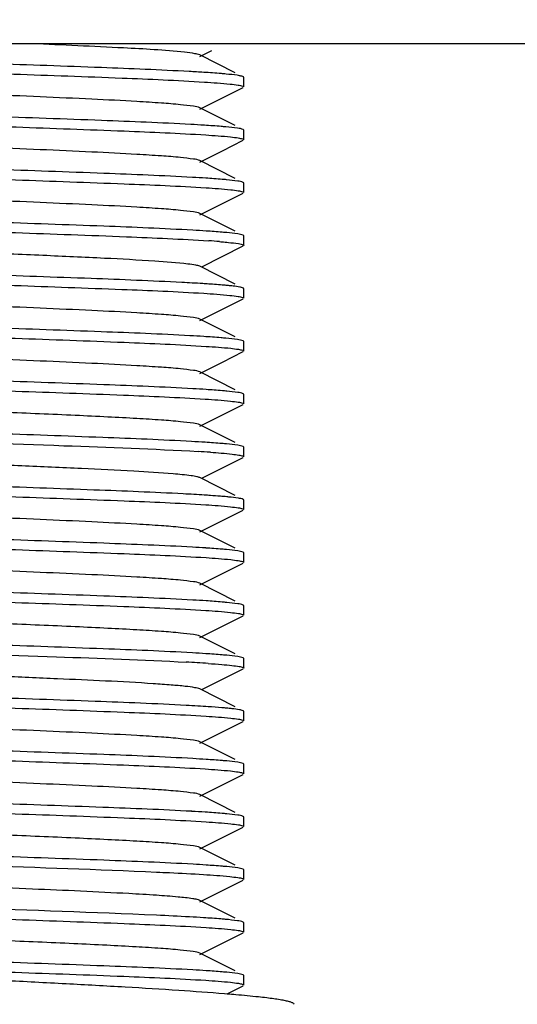
# Model space of a CAD drawing. Units: millimetres. Extents: x 1590 to 7296, y -4609 to 3286.
# Drawn here: x 5724 to 5734, y 664 to 684 of the extents above; entities that cross this region are included whole.
import ezdxf

# ---------------------------------------------------------------- set-up
doc = ezdxf.new("R2010")
doc.units = ezdxf.units.MM
doc.header["$LTSCALE"] = 30.734
doc.header["$PDMODE"] = 3
doc.header["$PDSIZE"] = 1
doc.layers.get('0').update_dxf_attribs({"linetype": 'CONTINUOUS'})
doc.layers.get('Defpoints').update_dxf_attribs({"linetype": 'CONTINUOUS'})
doc.layers.add('COTAS', color=7, linetype='CONTINUOUS')
doc.styles.add('ARIAL', font='arial.ttf')
doc.dimstyles.new('Diseño_PlanosFabricacion', dxfattribs={"dimtxt": 55, "dimasz": 60, "dimexe": 10, "dimexo": 10, "dimgap": 10, "dimtad": 1, "dimtih": 1, "dimtoh": 1, "dimdec": 0, "dimzin": 1, "dimdsep": 46, "dimtxsty": 'ARIAL', "dimcen": 15, "dimadec": 0, "dimazin": 0, "dimtp": 0.05, "dimtm": 0.05, "dimtfac": 1, "dimtdec": 0, "dimtofl": 0, "dimtmove": 0, "dimatfit": 3, "dimfxl": 0, "dimtolj": 1, "dimarcsym": 0})

# ---------------------------------------------------------------- blocks, each defined once
blk = doc.blocks.new('*D3')
at = {"layer": 'COTAS', "color": 0, "lineweight": -2}
for p, q in [((5829.41, 789.719), (5531.622, 789.719)), ((5541.622, 729.719), (5541.622, 676.982)), ((5541.622, 537.719), (5541.622, 600.781)), ((5769.41, 477.719), (5531.622, 477.719))]:
    blk.add_line(p, q, dxfattribs=at)
at = {"layer": 'COTAS', "color": 0, "lineweight": 0}
for points in [[(5531.622, 729.719), (5551.622, 729.719), (5541.622, 789.719)], [(5531.622, 537.719), (5551.622, 537.719), (5541.622, 477.719)]]:
    blk.add_solid(points, dxfattribs=at)
at = {"layer": 'Defpoints', "color": 0, "lineweight": 0}
for p in [(5839.41, 789.719), (5541.622, 477.719), (5779.41, 477.719)]:
    blk.add_point(p, dxfattribs=at)
at = {"layer": 'COTAS', "color": 0, "insert": (5541.622, 638.881), "char_height": 55, "attachment_point": 5, "style": 'ARIAL'}
blk.add_mtext('\\A1;312 mm', dxfattribs=at)
blk = doc.blocks.new('*D2')
at = {"layer": 'COTAS', "color": 0, "lineweight": -2}
for p, q in [((5625.41, 1085.719), (5354.92, 1085.719)), ((5364.92, 1025.719), (5364.92, 808.99)), ((5364.92, 537.719), (5364.92, 732.827)), ((5769.41, 477.719), (5354.92, 477.719))]:
    blk.add_line(p, q, dxfattribs=at)
at = {"layer": 'COTAS', "color": 0, "lineweight": 0}
for points in [[(5354.92, 1025.719), (5374.92, 1025.719), (5364.92, 1085.719)], [(5354.92, 537.719), (5374.92, 537.719), (5364.92, 477.719)]]:
    blk.add_solid(points, dxfattribs=at)
at = {"layer": 'Defpoints', "color": 0, "lineweight": 0}
for p in [(5635.41, 1085.719), (5364.92, 477.719), (5779.41, 477.719)]:
    blk.add_point(p, dxfattribs=at)
at = {"layer": 'COTAS', "color": 0, "insert": (5364.92, 770.909), "char_height": 55, "attachment_point": 5, "style": 'ARIAL'}
blk.add_mtext('\\A1;608 mm', dxfattribs=at)
blk = doc.blocks.new('A$C5E85696E')
for p, q in [((395, 206), (127, 206)), ((149.085, 205.735), (149.337, 205.861)), ((149.085, 205.765), (149.029, 205.783)), ((149.823, 205.395), (149.085, 205.765)), ((150, 205.1), (150, 205.3)), ((149.554, 204.87), (149.988, 205.088)), ((149.085, 204.635), (149.554, 204.87)), ((149.823, 204.295), (149.085, 204.665)), ((150, 204.2), (149.988, 204.212)), ((150, 204), (150, 204.2)), ((149.554, 203.77), (149.988, 203.988)), ((149.085, 203.535), (149.554, 203.77)), ((149.823, 203.195), (149.085, 203.565)), ((150, 203.1), (149.988, 203.112)), ((150, 202.9), (150, 203.1)), ((149.554, 202.67), (149.988, 202.888)), ((149.085, 202.435), (149.554, 202.67)), ((149.823, 202.095), (149.085, 202.465)), ((150, 202), (149.988, 202.012)), ((150, 201.8), (150, 202)), ((149.126, 201.356), (149.988, 201.788)), ((149.823, 200.995), (149.085, 201.365)), ((149.991, 200.911), (149.988, 200.912)), ((150, 200.7), (150, 200.9)), ((149.085, 200.235), (149.988, 200.688)), ((149.823, 199.895), (149.085, 200.265)), ((150, 199.8), (149.988, 199.812)), ((150, 199.6), (150, 199.8)), ((149.554, 199.37), (149.988, 199.588)), ((149.085, 199.135), (149.554, 199.37)), ((149.823, 198.795), (149.085, 199.165)), ((150, 198.7), (149.988, 198.712)), ((150, 198.5), (150, 198.7)), ((149.554, 198.27), (149.988, 198.488)), ((149.085, 198.035), (149.554, 198.27)), ((149.823, 197.695), (149.085, 198.065)), ((150, 197.6), (149.988, 197.612)), ((150, 197.4), (150, 197.6)), ((149.126, 196.956), (149.988, 197.388)), ((149.823, 196.595), (149.085, 196.965)), ((150, 196.5), (149.988, 196.512)), ((150, 196.3), (150, 196.5)), ((149.085, 195.835), (149.988, 196.288)), ((149.823, 195.495), (149.085, 195.865)), ((150, 195.4), (149.988, 195.412)), ((150, 195.2), (150, 195.4)), ((149.554, 194.97), (149.988, 195.188)), ((149.085, 194.735), (149.554, 194.97)), ((149.823, 194.395), (149.085, 194.765)), ((150, 194.3), (149.988, 194.312)), ((150, 194.1), (150, 194.3)), ((149.554, 193.87), (149.988, 194.088)), ((149.085, 193.635), (149.554, 193.87)), ((149.823, 193.295), (149.085, 193.665)), ((150, 193.2), (149.988, 193.212)), ((150, 193), (150, 193.2)), ((149.126, 192.556), (149.988, 192.988)), ((149.823, 192.195), (149.085, 192.565)), ((150, 192.1), (149.988, 192.112)), ((150, 191.9), (150, 192.1)), ((149.085, 191.435), (149.988, 191.888)), ((149.823, 191.095), (149.085, 191.465)), ((150, 191), (149.988, 191.012)), ((150, 190.8), (150, 191)), ((149.554, 190.57), (149.988, 190.788)), ((149.085, 190.335), (149.554, 190.57)), ((149.823, 189.995), (149.085, 190.365)), ((150, 189.9), (149.988, 189.912)), ((150, 189.7), (150, 189.9)), ((149.554, 189.47), (149.988, 189.688)), ((149.085, 189.235), (149.554, 189.47)), ((149.823, 188.895), (149.085, 189.265)), ((150, 188.8), (149.988, 188.812)), ((150, 188.6), (150, 188.8)), ((149.554, 188.37), (149.988, 188.588)), ((149.085, 188.135), (149.554, 188.37)), ((149.823, 187.795), (149.085, 188.165)), ((150, 187.7), (149.988, 187.712)), ((150, 187.5), (150, 187.7)), ((149.554, 187.27), (149.988, 187.488)), ((149.085, 187.035), (149.554, 187.27)), ((149.823, 186.695), (149.085, 187.065)), ((150, 186.6), (149.988, 186.612)), ((150, 186.4), (150, 186.6)), ((149.655, 186.221), (149.988, 186.388)), ((149.597, 186.226), (149.656, 186.221))]:
    blk.add_line(p, q)
for centre, radius, start, end in [((146.899, 169.49), 35.984, 86.3883, 86.8681), ((146.973, 169.611), 34.761, 86.364, 86.8271), ((147.086, 170.366), 32.902, 86.3014, 86.7836), ((147.105, 169.576), 32.592, 86.2912, 86.7751), ((147.995, 182.889), 19.05, 85.4863, 86.1633), ((149.171, 195.806), 5.182, 83.2926, 84.3735), ((146.924, 164.395), 35.579, 86.3866, 86.8501), ((147.115, 166.448), 32.42, 86.2854, 86.7703), ((147.032, 163.991), 33.779, 86.3275, 86.8107), ((147.305, 168.188), 29.373, 86.098, 86.594), ((148.21, 180.506), 16.124, 85.366, 86.1104), ((147.084, 162.645), 32.924, 86.3021, 86.7842), ((147.106, 161.891), 32.577, 86.2907, 86.7746), ((147.084, 160.434), 32.935, 86.2999, 86.7883), ((146.752, 154.876), 38.303, 86.2444, 86.9371), ((146.546, 150.207), 42.077, 86.5988, 86.931), ((147.339, 163.415), 28.846, 86.1792, 86.6143), ((147.114, 158.724), 32.443, 86.2862, 86.771), ((147.039, 156.407), 33.663, 86.3238, 86.8077), ((147.119, 156.605), 32.363, 86.2831, 86.7692), ((145.23, 121.531), 66.389, 86.85635, 87.45325), ((146.897, 151.83), 36.044, 86.3975, 86.8614), ((147.107, 154.207), 32.561, 86.2902, 86.7741)]:
    blk.add_arc(centre, radius, start, end)
for points, knots in [([(148.768, 205.821), (148.345, 205.867), (147.282, 205.923), (146.221, 205.973), (145.584, 206)], [0, 0, 0, 0, 0.400133, 1, 1, 1, 1]), ([(149.029, 205.783), (149.013, 205.786), (148.927, 205.803), (148.839, 205.813), (148.768, 205.821)], [0, 0, 0, 0, 0.183436, 1, 1, 1, 1]), ([(148.865, 205.42), (148.254, 205.454), (146.888, 205.509), (144.783, 205.582), (142.725, 205.656), (141.421, 205.711), (140.856, 205.746)], [0, 0, 0, 0, 0.228942, 0.511676, 0.788241, 1, 1, 1, 1]), ([(141.061, 205.534), (141.674, 205.499), (143.056, 205.443), (145.19, 205.369), (147.282, 205.294), (148.606, 205.238), (149.178, 205.202)], [0, 0, 0, 0, 0.226775, 0.510493, 0.788651, 1, 1, 1, 1]), ([(149.634, 205.367), (149.6, 205.371), (149.444, 205.384), (149.288, 205.395), (149.166, 205.403)], [0, 0, 0, 0, 0.214172, 1, 1, 1, 1]), ([(149.178, 205.202), (149.357, 205.19), (149.593, 205.175), (149.858, 205.143), (149.946, 205.128), (149.977, 205.117)], [0, 0, 0, 0, 0.670285, 0.879087, 1, 1, 1, 1]), ([(149.914, 205.333), (149.896, 205.336), (149.803, 205.351), (149.71, 205.36), (149.634, 205.367)], [0, 0, 0, 0, 0.18693, 1, 1, 1, 1]), ([(149.988, 205.312), (149.985, 205.314), (149.97, 205.32), (149.953, 205.324), (149.94, 205.327)], [0, 0, 0, 0, 0.186277, 1, 1, 1, 1]), ([(150, 205.3), (150, 205.302), (149.996, 205.308), (149.991, 205.311), (149.988, 205.312)], [0, 0, 0, 0, 0.383046, 1, 1, 1, 1]), ([(149.085, 204.665), (149.044, 204.686), (148.904, 204.703), (148.639, 204.737), (148.245, 204.766), (147.631, 204.805), (146.789, 204.847), (145.738, 204.894), (144.63, 204.941), (143.55, 204.987), (142.582, 205.034), (141.881, 205.074), (141.431, 205.109), (141.192, 205.132), (141.028, 205.156), (140.942, 205.171), (140.915, 205.185)], [0, 0, 0, 0, 0.016896, 0.050158, 0.098778, 0.161143, 0.275702, 0.407509, 0.54643, 0.681782, 0.803152, 0.901208, 0.939053, 0.968454, 0.988863, 1, 1, 1, 1]), ([(149.977, 205.117), (149.98, 205.116), (149.988, 205.112), (150, 205.106), (150, 205.1)], [0, 0, 0, 0, 0.377118, 1, 1, 1, 1]), ([(148.897, 204.319), (148.278, 204.353), (146.888, 204.409), (144.749, 204.483), (142.665, 204.558), (141.351, 204.614), (140.787, 204.65)], [0, 0, 0, 0, 0.229282, 0.513892, 0.791142, 1, 1, 1, 1]), ([(141.087, 204.432), (141.705, 204.398), (143.094, 204.342), (145.235, 204.267), (147.324, 204.192), (148.642, 204.137), (149.208, 204.1)], [0, 0, 0, 0, 0.228513, 0.513005, 0.790603, 1, 1, 1, 1]), ([(149.629, 204.268), (149.597, 204.271), (149.446, 204.284), (149.296, 204.294), (149.178, 204.302)], [0, 0, 0, 0, 0.215384, 1, 1, 1, 1]), ([(149.988, 204.212), (149.952, 204.23), (149.828, 204.245), (149.71, 204.26), (149.629, 204.268)], [0, 0, 0, 0, 0.333689, 1, 1, 1, 1]), ([(149.085, 203.565), (149.044, 203.586), (148.904, 203.603), (148.639, 203.637), (148.245, 203.666), (147.631, 203.705), (146.789, 203.747), (145.738, 203.794), (144.63, 203.841), (143.55, 203.887), (142.582, 203.934), (141.881, 203.974), (141.431, 204.009), (141.192, 204.032), (141.028, 204.056), (140.942, 204.071), (140.915, 204.085)], [0, 0, 0, 0, 0.016894, 0.050162, 0.098774, 0.161148, 0.275704, 0.40751, 0.546432, 0.681787, 0.803155, 0.901206, 0.939059, 0.968451, 0.988869, 1, 1, 1, 1]), ([(149.208, 204.1), (149.381, 204.089), (149.608, 204.074), (149.863, 204.042), (149.948, 204.027), (149.977, 204.017)], [0, 0, 0, 0, 0.670151, 0.878898, 1, 1, 1, 1]), ([(149.977, 204.017), (149.981, 204.015), (149.989, 204.012), (150, 204.006), (150, 204)], [0, 0, 0, 0, 0.375954, 1, 1, 1, 1]), ([(148.932, 203.217), (148.317, 203.251), (146.932, 203.307), (144.794, 203.382), (142.702, 203.457), (141.379, 203.512), (140.81, 203.549)], [0, 0, 0, 0, 0.227357, 0.511401, 0.789406, 1, 1, 1, 1]), ([(141.07, 203.333), (141.688, 203.298), (143.08, 203.242), (145.226, 203.167), (147.322, 203.092), (148.645, 203.036), (149.213, 203)], [0, 0, 0, 0, 0.227964, 0.512627, 0.790568, 1, 1, 1, 1]), ([(149.643, 203.167), (149.612, 203.17), (149.467, 203.182), (149.322, 203.193), (149.208, 203.2)], [0, 0, 0, 0, 0.215346, 1, 1, 1, 1]), ([(149.988, 203.112), (149.953, 203.13), (149.834, 203.144), (149.72, 203.159), (149.643, 203.167)], [0, 0, 0, 0, 0.334928, 1, 1, 1, 1]), ([(149.085, 202.465), (149.044, 202.486), (148.904, 202.503), (148.639, 202.537), (148.245, 202.566), (147.631, 202.605), (146.789, 202.647), (145.738, 202.694), (144.63, 202.741), (143.55, 202.787), (142.582, 202.834), (141.881, 202.874), (141.431, 202.909), (141.192, 202.932), (141.028, 202.956), (140.942, 202.971), (140.915, 202.985)], [0, 0, 0, 0, 0.016902, 0.050165, 0.098776, 0.161154, 0.275706, 0.40751, 0.546435, 0.681788, 0.803152, 0.9012, 0.939062, 0.968446, 0.988866, 1, 1, 1, 1]), ([(149.213, 203), (149.385, 202.988), (149.61, 202.974), (149.864, 202.942), (149.948, 202.927), (149.977, 202.917)], [0, 0, 0, 0, 0.670228, 0.878945, 1, 1, 1, 1]), ([(149.977, 202.917), (149.981, 202.915), (149.989, 202.912), (150, 202.906), (150, 202.9)], [0, 0, 0, 0, 0.375634, 1, 1, 1, 1]), ([(148.938, 202.116), (148.321, 202.151), (146.93, 202.208), (144.783, 202.282), (142.685, 202.357), (141.359, 202.413), (140.79, 202.45)], [0, 0, 0, 0, 0.227533, 0.512082, 0.790241, 1, 1, 1, 1]), ([(141.007, 202.237), (141.631, 202.201), (143.044, 202.143), (145.227, 202.067), (147.357, 201.991), (148.699, 201.934), (149.27, 201.896)], [0, 0, 0, 0, 0.2267, 0.512994, 0.792393, 1, 1, 1, 1]), ([(149.645, 202.066), (149.614, 202.069), (149.47, 202.082), (149.326, 202.092), (149.213, 202.1)], [0, 0, 0, 0, 0.215306, 1, 1, 1, 1]), ([(149.988, 202.012), (149.953, 202.03), (149.835, 202.044), (149.722, 202.059), (149.645, 202.066)], [0, 0, 0, 0, 0.335147, 1, 1, 1, 1]), ([(148.837, 201.413), (148.607, 201.441), (148.026, 201.482), (147.018, 201.537), (145.782, 201.592), (144.459, 201.648), (143.369, 201.696), (142.565, 201.736), (142.054, 201.764), (141.627, 201.794), (141.294, 201.82), (141.069, 201.85), (140.951, 201.867), (140.915, 201.885)], [0, 0, 0, 0, 0.08768, 0.219798, 0.381587, 0.554883, 0.720224, 0.794013, 0.85905, 0.913488, 0.95582, 0.984874, 1, 1, 1, 1]), ([(149.494, 201.879), (149.511, 201.878), (149.573, 201.873), (149.634, 201.868), (149.679, 201.863)], [0, 0, 0, 0, 0.270424, 1, 1, 1, 1]), ([(149.679, 201.863), (149.75, 201.856), (149.852, 201.841), (149.961, 201.828), (149.991, 201.811)], [0, 0, 0, 0, 0.670596, 1, 1, 1, 1]), ([(149.991, 201.811), (149.993, 201.809), (149.997, 201.806), (150, 201.802), (150, 201.8)], [0, 0, 0, 0, 0.599786, 1, 1, 1, 1]), ([(148.709, 201.029), (148.08, 201.062), (146.692, 201.116), (144.579, 201.189), (142.554, 201.262), (141.287, 201.317), (140.746, 201.353)], [0, 0, 0, 0, 0.23728, 0.522705, 0.796114, 1, 1, 1, 1]), ([(149.085, 201.365), (149.058, 201.378), (148.974, 201.394), (148.891, 201.407), (148.837, 201.413)], [0, 0, 0, 0, 0.355442, 1, 1, 1, 1]), ([(141.093, 201.132), (141.705, 201.098), (143.081, 201.042), (145.204, 200.968), (147.282, 200.894), (148.598, 200.839), (149.166, 200.803)], [0, 0, 0, 0, 0.227773, 0.511151, 0.78862, 1, 1, 1, 1]), ([(149.27, 200.996), (149.228, 200.999), (149.041, 201.011), (148.854, 201.021), (148.709, 201.029)], [0, 0, 0, 0, 0.226236, 1, 1, 1, 1]), ([(149.679, 200.963), (149.65, 200.966), (149.514, 200.979), (149.377, 200.989), (149.27, 200.996)], [0, 0, 0, 0, 0.213599, 1, 1, 1, 1]), ([(149.988, 200.912), (149.965, 200.924), (149.893, 200.937), (149.823, 200.947), (149.776, 200.953)], [0, 0, 0, 0, 0.351926, 1, 1, 1, 1]), ([(150, 200.9), (150, 200.902), (149.997, 200.906), (149.993, 200.909), (149.991, 200.911)], [0, 0, 0, 0, 0.400214, 1, 1, 1, 1]), ([(149.085, 200.265), (149.044, 200.286), (148.904, 200.303), (148.639, 200.337), (148.245, 200.366), (147.631, 200.405), (146.789, 200.447), (145.738, 200.494), (144.63, 200.541), (143.55, 200.587), (142.583, 200.634), (141.881, 200.674), (141.431, 200.709), (141.192, 200.732), (141.028, 200.756), (140.942, 200.771), (140.915, 200.785)], [0, 0, 0, 0, 0.016922, 0.050164, 0.098792, 0.161155, 0.275704, 0.407511, 0.546435, 0.681781, 0.803138, 0.901189, 0.939049, 0.968443, 0.988845, 1, 1, 1, 1]), ([(149.166, 200.803), (149.348, 200.791), (149.588, 200.776), (149.857, 200.743), (149.946, 200.728), (149.977, 200.717)], [0, 0, 0, 0, 0.670832, 0.879527, 1, 1, 1, 1]), ([(149.977, 200.717), (149.98, 200.716), (149.988, 200.712), (150, 200.706), (150, 200.7)], [0, 0, 0, 0, 0.376893, 1, 1, 1, 1]), ([(148.879, 199.92), (148.263, 199.954), (146.883, 200.009), (144.759, 200.083), (142.687, 200.157), (141.378, 200.213), (140.814, 200.249)], [0, 0, 0, 0, 0.229349, 0.513193, 0.790055, 1, 1, 1, 1]), ([(141.057, 200.034), (141.676, 199.999), (143.069, 199.943), (145.219, 199.868), (147.32, 199.793), (148.647, 199.736), (149.216, 199.699)], [0, 0, 0, 0, 0.227491, 0.512267, 0.790494, 1, 1, 1, 1]), ([(149.627, 199.868), (149.594, 199.871), (149.441, 199.884), (149.287, 199.895), (149.166, 199.903)], [0, 0, 0, 0, 0.215102, 1, 1, 1, 1]), ([(149.988, 199.812), (149.951, 199.83), (149.827, 199.845), (149.708, 199.861), (149.627, 199.868)], [0, 0, 0, 0, 0.333454, 1, 1, 1, 1]), ([(149.085, 199.165), (149.044, 199.186), (148.904, 199.203), (148.639, 199.237), (148.245, 199.266), (147.631, 199.305), (146.789, 199.347), (145.738, 199.394), (144.63, 199.441), (143.55, 199.487), (142.583, 199.534), (141.881, 199.574), (141.431, 199.609), (141.192, 199.632), (141.028, 199.656), (140.942, 199.671), (140.915, 199.685)], [0, 0, 0, 0, 0.01692, 0.050159, 0.098793, 0.161148, 0.275701, 0.40751, 0.546432, 0.681776, 0.803136, 0.901191, 0.939043, 0.968447, 0.988841, 1, 1, 1, 1]), ([(149.216, 199.699), (149.387, 199.688), (149.611, 199.673), (149.865, 199.642), (149.948, 199.627), (149.977, 199.617)], [0, 0, 0, 0, 0.670187, 0.878907, 1, 1, 1, 1]), ([(149.977, 199.617), (149.981, 199.615), (149.989, 199.612), (150, 199.606), (150, 199.6)], [0, 0, 0, 0, 0.375565, 1, 1, 1, 1]), ([(148.942, 198.816), (148.323, 198.851), (146.93, 198.907), (144.78, 198.982), (142.679, 199.057), (141.352, 199.114), (140.783, 199.151)], [0, 0, 0, 0, 0.227544, 0.512303, 0.790555, 1, 1, 1, 1]), ([(141.087, 198.932), (141.703, 198.898), (143.088, 198.842), (145.224, 198.768), (147.311, 198.693), (148.629, 198.637), (149.196, 198.601)], [0, 0, 0, 0, 0.228226, 0.512372, 0.789961, 1, 1, 1, 1]), ([(149.646, 198.766), (149.615, 198.769), (149.472, 198.782), (149.328, 198.792), (149.216, 198.799)], [0, 0, 0, 0, 0.215322, 1, 1, 1, 1]), ([(149.988, 198.712), (149.953, 198.73), (149.836, 198.744), (149.723, 198.759), (149.646, 198.766)], [0, 0, 0, 0, 0.335246, 1, 1, 1, 1]), ([(149.085, 198.065), (149.044, 198.086), (148.904, 198.103), (148.639, 198.137), (148.245, 198.166), (147.742, 198.198), (147.143, 198.229), (146.219, 198.273), (145, 198.325), (143.781, 198.377), (142.857, 198.421), (142.258, 198.452), (141.755, 198.484), (141.361, 198.513), (141.095, 198.547), (140.956, 198.564), (140.915, 198.585)], [0, 0, 0, 0, 0.016911, 0.050157, 0.09879, 0.161145, 0.235139, 0.318203, 0.499997, 0.681788, 0.764867, 0.838843, 0.901217, 0.949833, 0.983089, 1, 1, 1, 1]), ([(149.196, 198.601), (149.372, 198.589), (149.603, 198.574), (149.863, 198.542), (149.948, 198.527), (149.978, 198.516)], [0, 0, 0, 0, 0.671549, 0.879988, 1, 1, 1, 1]), ([(149.978, 198.516), (149.981, 198.515), (149.989, 198.512), (150, 198.506), (150, 198.5)], [0, 0, 0, 0, 0.374665, 1, 1, 1, 1]), ([(148.912, 197.718), (148.295, 197.752), (146.909, 197.808), (144.774, 197.883), (142.687, 197.957), (141.37, 198.013), (140.803, 198.049)], [0, 0, 0, 0, 0.228335, 0.512509, 0.790056, 1, 1, 1, 1]), ([(141.086, 197.832), (141.683, 197.799), (143.405, 197.729), (146.06, 197.638), (148.118, 197.565), (149.05, 197.51)], [0, 0, 0, 0, 0.225001, 0.648491, 1, 1, 1, 1]), ([(149.643, 197.667), (149.611, 197.67), (149.462, 197.683), (149.313, 197.693), (149.196, 197.701)], [0, 0, 0, 0, 0.214647, 1, 1, 1, 1]), ([(149.988, 197.612), (149.953, 197.63), (149.834, 197.644), (149.72, 197.659), (149.643, 197.667)], [0, 0, 0, 0, 0.33491, 1, 1, 1, 1]), ([(148.529, 197.043), (148.256, 197.066), (147.62, 197.106), (146.567, 197.158), (145.36, 197.21), (144.118, 197.262), (143.116, 197.308), (142.389, 197.345), (141.932, 197.372), (141.551, 197.399), (141.255, 197.424), (141.053, 197.452), (140.947, 197.469), (140.915, 197.485)], [0, 0, 0, 0, 0.107842, 0.250631, 0.41432, 0.582818, 0.739538, 0.808572, 0.86907, 0.919528, 0.958721, 0.985721, 1, 1, 1, 1]), ([(149.304, 197.493), (149.456, 197.483), (149.656, 197.469), (149.88, 197.439), (149.955, 197.426), (149.98, 197.416)], [0, 0, 0, 0, 0.670332, 0.878989, 1, 1, 1, 1]), ([(149.98, 197.416), (149.983, 197.414), (149.99, 197.411), (150, 197.405), (150, 197.4)], [0, 0, 0, 0, 0.37056, 1, 1, 1, 1]), ([(149.085, 196.965), (149.065, 196.975), (149.004, 196.989), (148.82, 197.019), (148.655, 197.033), (148.529, 197.043)], [0, 0, 0, 0, 0.120331, 0.329024, 1, 1, 1, 1]), ([(148.739, 196.627), (148.119, 196.66), (146.747, 196.714), (144.65, 196.787), (142.625, 196.86), (141.353, 196.914), (140.805, 196.949)], [0, 0, 0, 0, 0.234797, 0.518719, 0.79272, 1, 1, 1, 1]), ([(141.086, 196.732), (141.704, 196.698), (143.093, 196.642), (145.234, 196.567), (147.323, 196.492), (148.642, 196.437), (149.208, 196.4)], [0, 0, 0, 0, 0.22847, 0.512954, 0.790571, 1, 1, 1, 1]), ([(149.304, 196.593), (149.262, 196.596), (149.074, 196.609), (148.885, 196.619), (148.739, 196.627)], [0, 0, 0, 0, 0.224671, 1, 1, 1, 1]), ([(149.085, 195.865), (149.044, 195.886), (148.904, 195.903), (148.639, 195.937), (148.245, 195.966), (147.631, 196.005), (146.789, 196.047), (145.738, 196.094), (144.63, 196.141), (143.55, 196.187), (142.582, 196.234), (141.881, 196.274), (141.431, 196.309), (141.192, 196.332), (141.028, 196.356), (140.942, 196.371), (140.915, 196.385)], [0, 0, 0, 0, 0.016894, 0.05016, 0.098776, 0.161145, 0.275703, 0.407509, 0.546431, 0.681784, 0.803154, 0.901208, 0.939056, 0.968453, 0.988867, 1, 1, 1, 1]), ([(149.208, 196.4), (149.381, 196.389), (149.608, 196.374), (149.863, 196.342), (149.948, 196.327), (149.977, 196.317)], [0, 0, 0, 0, 0.67015, 0.878898, 1, 1, 1, 1]), ([(149.686, 196.562), (149.673, 196.564), (149.615, 196.569), (149.557, 196.574), (149.513, 196.578)], [0, 0, 0, 0, 0.230606, 1, 1, 1, 1]), ([(149.988, 196.512), (149.957, 196.528), (149.853, 196.542), (149.753, 196.556), (149.686, 196.562)], [0, 0, 0, 0, 0.338986, 1, 1, 1, 1]), ([(149.977, 196.317), (149.981, 196.315), (149.989, 196.312), (150, 196.306), (150, 196.3)], [0, 0, 0, 0, 0.375971, 1, 1, 1, 1]), ([(148.931, 195.517), (148.316, 195.551), (146.931, 195.607), (144.793, 195.682), (142.701, 195.757), (141.378, 195.812), (140.809, 195.849)], [0, 0, 0, 0, 0.227394, 0.511458, 0.789453, 1, 1, 1, 1]), ([(141.071, 195.633), (141.69, 195.598), (143.081, 195.542), (145.227, 195.467), (147.323, 195.392), (148.646, 195.336), (149.213, 195.3)], [0, 0, 0, 0, 0.228024, 0.512689, 0.790602, 1, 1, 1, 1]), ([(149.643, 195.467), (149.611, 195.47), (149.467, 195.482), (149.322, 195.493), (149.208, 195.5)], [0, 0, 0, 0, 0.215347, 1, 1, 1, 1]), ([(149.988, 195.412), (149.953, 195.43), (149.834, 195.444), (149.72, 195.459), (149.643, 195.467)], [0, 0, 0, 0, 0.334914, 1, 1, 1, 1]), ([(149.085, 194.765), (149.044, 194.786), (148.904, 194.803), (148.639, 194.837), (148.245, 194.866), (147.631, 194.905), (146.789, 194.947), (145.738, 194.994), (144.63, 195.041), (143.55, 195.087), (142.582, 195.134), (141.881, 195.174), (141.431, 195.209), (141.192, 195.232), (141.028, 195.256), (140.942, 195.271), (140.915, 195.285)], [0, 0, 0, 0, 0.016897, 0.050164, 0.098774, 0.161151, 0.275705, 0.40751, 0.546434, 0.681788, 0.803154, 0.901203, 0.939061, 0.968449, 0.988869, 1, 1, 1, 1]), ([(149.213, 195.3), (149.385, 195.288), (149.61, 195.274), (149.864, 195.242), (149.948, 195.227), (149.977, 195.217)], [0, 0, 0, 0, 0.67025, 0.878962, 1, 1, 1, 1]), ([(149.977, 195.217), (149.981, 195.215), (149.989, 195.212), (150, 195.206), (150, 195.2)], [0, 0, 0, 0, 0.375595, 1, 1, 1, 1]), ([(148.939, 194.416), (148.321, 194.451), (146.931, 194.507), (144.784, 194.582), (142.686, 194.657), (141.36, 194.713), (140.791, 194.75)], [0, 0, 0, 0, 0.227497, 0.512021, 0.790187, 1, 1, 1, 1]), ([(141.061, 194.534), (141.679, 194.499), (143.07, 194.443), (145.216, 194.368), (147.315, 194.293), (148.64, 194.237), (149.209, 194.2)], [0, 0, 0, 0, 0.227504, 0.512038, 0.790203, 1, 1, 1, 1]), ([(149.645, 194.366), (149.614, 194.369), (149.47, 194.382), (149.326, 194.392), (149.213, 194.4)], [0, 0, 0, 0, 0.215295, 1, 1, 1, 1]), ([(149.988, 194.312), (149.953, 194.33), (149.835, 194.344), (149.722, 194.359), (149.645, 194.366)], [0, 0, 0, 0, 0.335162, 1, 1, 1, 1]), ([(149.085, 193.665), (149.044, 193.686), (148.904, 193.703), (148.639, 193.737), (148.245, 193.766), (147.742, 193.798), (147.143, 193.829), (146.219, 193.873), (145, 193.925), (143.781, 193.977), (142.857, 194.021), (142.258, 194.052), (141.755, 194.084), (141.361, 194.113), (141.096, 194.147), (140.956, 194.164), (140.915, 194.185)], [0, 0, 0, 0, 0.016907, 0.050167, 0.098781, 0.161158, 0.235134, 0.318213, 0.500005, 0.6818, 0.764864, 0.838858, 0.901214, 0.949844, 0.983093, 1, 1, 1, 1]), ([(149.209, 194.2), (149.382, 194.189), (149.609, 194.174), (149.864, 194.142), (149.949, 194.127), (149.978, 194.116)], [0, 0, 0, 0, 0.670742, 0.879339, 1, 1, 1, 1]), ([(149.978, 194.116), (149.981, 194.115), (149.989, 194.112), (150, 194.106), (150, 194.1)], [0, 0, 0, 0, 0.375145, 1, 1, 1, 1]), ([(148.929, 193.317), (148.31, 193.352), (146.919, 193.408), (144.773, 193.483), (142.677, 193.558), (141.354, 193.614), (140.787, 193.65)], [0, 0, 0, 0, 0.228018, 0.512682, 0.790598, 1, 1, 1, 1]), ([(141.249, 193.424), (141.819, 193.393), (143.435, 193.328), (145.952, 193.242), (147.899, 193.172), (148.799, 193.124)], [0, 0, 0, 0, 0.226498, 0.642124, 1, 1, 1, 1]), ([(149.646, 193.266), (149.614, 193.269), (149.469, 193.282), (149.323, 193.292), (149.209, 193.3)], [0, 0, 0, 0, 0.215013, 1, 1, 1, 1]), ([(149.988, 193.212), (149.953, 193.23), (149.835, 193.244), (149.722, 193.259), (149.646, 193.266)], [0, 0, 0, 0, 0.335195, 1, 1, 1, 1]), ([(148.115, 192.674), (147.45, 192.718), (146.387, 192.765), (144.929, 192.828), (143.78, 192.877), (142.871, 192.92), (142.22, 192.955), (141.815, 192.98), (141.479, 193.005), (141.217, 193.029), (141.038, 193.054), (140.944, 193.07), (140.915, 193.085)], [0, 0, 0, 0, 0.277355, 0.44233, 0.606462, 0.755708, 0.820706, 0.87735, 0.924475, 0.961054, 0.986359, 1, 1, 1, 1]), ([(149.261, 193.096), (149.354, 193.09), (149.519, 193.078), (149.733, 193.059), (149.881, 193.039), (149.959, 193.025), (149.984, 193.014)], [0, 0, 0, 0, 0.382909, 0.679223, 0.885502, 1, 1, 1, 1]), ([(149.984, 193.014), (149.989, 193.012), (149.995, 193.009), (150, 193.003), (150, 193)], [0, 0, 0, 0, 0.631188, 1, 1, 1, 1]), ([(148.799, 192.224), (148.166, 192.258), (146.762, 192.314), (144.615, 192.388), (142.553, 192.462), (141.263, 192.518), (140.715, 192.555)], [0, 0, 0, 0, 0.234872, 0.521296, 0.796451, 1, 1, 1, 1]), ([(149.085, 192.565), (149.053, 192.581), (148.95, 192.598), (148.752, 192.625), (148.462, 192.65), (148.24, 192.666), (148.115, 192.674)], [0, 0, 0, 0, 0.109416, 0.315743, 0.615579, 1, 1, 1, 1]), ([(141.058, 192.334), (141.676, 192.299), (143.069, 192.243), (145.219, 192.168), (147.32, 192.093), (148.646, 192.036), (149.215, 191.999)], [0, 0, 0, 0, 0.227491, 0.512256, 0.790478, 1, 1, 1, 1]), ([(149.618, 192.169), (149.592, 192.171), (149.473, 192.182), (149.354, 192.19), (149.261, 192.196)], [0, 0, 0, 0, 0.220929, 1, 1, 1, 1]), ([(149.755, 192.155), (149.744, 192.156), (149.699, 192.161), (149.653, 192.166), (149.618, 192.169)], [0, 0, 0, 0, 0.230197, 1, 1, 1, 1]), ([(149.988, 192.112), (149.963, 192.125), (149.883, 192.138), (149.806, 192.149), (149.755, 192.155)], [0, 0, 0, 0, 0.348484, 1, 1, 1, 1]), ([(149.085, 191.465), (149.044, 191.486), (148.904, 191.503), (148.639, 191.537), (148.245, 191.566), (147.631, 191.605), (146.789, 191.647), (145.738, 191.694), (144.63, 191.741), (143.55, 191.787), (142.583, 191.834), (141.881, 191.874), (141.431, 191.909), (141.192, 191.932), (141.028, 191.956), (140.942, 191.971), (140.915, 191.985)], [0, 0, 0, 0, 0.016922, 0.050162, 0.098794, 0.161153, 0.275703, 0.407511, 0.546434, 0.681778, 0.803136, 0.901189, 0.939046, 0.968444, 0.988842, 1, 1, 1, 1]), ([(149.215, 191.999), (149.386, 191.988), (149.611, 191.973), (149.865, 191.942), (149.948, 191.927), (149.977, 191.917)], [0, 0, 0, 0, 0.670185, 0.878906, 1, 1, 1, 1]), ([(149.977, 191.917), (149.981, 191.915), (149.989, 191.912), (150, 191.906), (150, 191.9)], [0, 0, 0, 0, 0.375584, 1, 1, 1, 1]), ([(148.941, 191.116), (148.323, 191.151), (146.93, 191.208), (144.779, 191.282), (142.678, 191.358), (141.352, 191.414), (140.783, 191.451)], [0, 0, 0, 0, 0.227567, 0.512326, 0.790565, 1, 1, 1, 1]), ([(141.089, 191.232), (141.706, 191.198), (143.091, 191.142), (145.227, 191.067), (147.313, 190.993), (148.631, 190.937), (149.198, 190.901)], [0, 0, 0, 0, 0.228362, 0.512552, 0.790091, 1, 1, 1, 1]), ([(149.646, 191.066), (149.615, 191.069), (149.472, 191.082), (149.328, 191.092), (149.215, 191.099)], [0, 0, 0, 0, 0.215324, 1, 1, 1, 1]), ([(149.988, 191.012), (149.953, 191.03), (149.835, 191.044), (149.722, 191.059), (149.646, 191.066)], [0, 0, 0, 0, 0.33523, 1, 1, 1, 1]), ([(149.085, 190.365), (149.044, 190.386), (148.904, 190.403), (148.639, 190.437), (148.245, 190.466), (147.631, 190.505), (146.789, 190.547), (145.738, 190.594), (144.63, 190.641), (143.55, 190.687), (142.583, 190.734), (141.881, 190.774), (141.431, 190.809), (141.192, 190.832), (141.028, 190.856), (140.942, 190.871), (140.915, 190.885)], [0, 0, 0, 0, 0.016917, 0.050157, 0.098792, 0.161145, 0.2757, 0.40751, 0.546431, 0.681776, 0.803137, 0.901194, 0.939042, 0.968451, 0.988843, 1, 1, 1, 1]), ([(149.198, 190.901), (149.373, 190.889), (149.604, 190.874), (149.863, 190.842), (149.949, 190.827), (149.978, 190.816)], [0, 0, 0, 0, 0.671533, 0.879971, 1, 1, 1, 1]), ([(149.978, 190.816), (149.981, 190.815), (149.989, 190.812), (150, 190.806), (150, 190.8)], [0, 0, 0, 0, 0.374606, 1, 1, 1, 1]), ([(148.914, 190.018), (148.297, 190.052), (146.912, 190.108), (144.777, 190.182), (142.69, 190.257), (141.372, 190.313), (140.805, 190.349)], [0, 0, 0, 0, 0.228199, 0.512328, 0.789925, 1, 1, 1, 1]), ([(141.059, 190.134), (141.677, 190.099), (143.07, 190.042), (145.221, 189.968), (147.322, 189.893), (148.648, 189.836), (149.217, 189.799)], [0, 0, 0, 0, 0.22756, 0.512323, 0.790568, 1, 1, 1, 1]), ([(149.644, 189.966), (149.612, 189.969), (149.463, 189.983), (149.315, 189.993), (149.198, 190.001)], [0, 0, 0, 0, 0.214652, 1, 1, 1, 1]), ([(149.988, 189.912), (149.953, 189.93), (149.835, 189.944), (149.721, 189.959), (149.644, 189.966)], [0, 0, 0, 0, 0.334979, 1, 1, 1, 1]), ([(149.085, 189.265), (149.044, 189.286), (148.904, 189.303), (148.639, 189.337), (148.245, 189.366), (147.742, 189.398), (147.143, 189.429), (146.219, 189.473), (145, 189.525), (143.781, 189.577), (142.857, 189.621), (142.258, 189.652), (141.755, 189.684), (141.361, 189.713), (141.095, 189.747), (140.956, 189.764), (140.915, 189.785)], [0, 0, 0, 0, 0.016907, 0.050157, 0.098787, 0.161144, 0.235138, 0.318202, 0.499997, 0.68179, 0.764868, 0.838844, 0.901221, 0.949834, 0.983094, 1, 1, 1, 1]), ([(149.217, 189.799), (149.388, 189.788), (149.612, 189.773), (149.865, 189.742), (149.949, 189.727), (149.978, 189.717)], [0, 0, 0, 0, 0.670211, 0.878921, 1, 1, 1, 1]), ([(149.978, 189.717), (149.981, 189.715), (149.989, 189.712), (150, 189.706), (150, 189.7)], [0, 0, 0, 0, 0.375485, 1, 1, 1, 1]), ([(148.943, 188.916), (148.325, 188.951), (146.931, 189.007), (144.781, 189.082), (142.68, 189.157), (141.354, 189.214), (140.785, 189.251)], [0, 0, 0, 0, 0.227486, 0.512254, 0.790482, 1, 1, 1, 1]), ([(141.102, 189.032), (141.605, 189.003), (142.734, 188.956), (145.093, 188.87), (146.95, 188.81), (148.179, 188.754)], [0, 0, 0, 0, 0.213231, 0.478573, 1, 1, 1, 1]), ([(149.647, 188.866), (149.616, 188.869), (149.473, 188.882), (149.329, 188.892), (149.217, 188.899)], [0, 0, 0, 0, 0.215301, 1, 1, 1, 1]), ([(149.988, 188.812), (149.953, 188.829), (149.836, 188.844), (149.723, 188.859), (149.647, 188.866)], [0, 0, 0, 0, 0.335306, 1, 1, 1, 1]), ([(147.607, 188.304), (146.936, 188.341), (145.895, 188.387), (144.496, 188.446), (143.449, 188.492), (142.516, 188.538), (141.842, 188.577), (141.41, 188.611), (141.181, 188.633), (141.024, 188.656), (140.941, 188.672), (140.915, 188.685)], [0, 0, 0, 0, 0.300495, 0.466287, 0.626466, 0.769248, 0.884191, 0.92849, 0.962919, 0.986852, 1, 1, 1, 1]), ([(148.179, 188.754), (148.271, 188.75), (148.598, 188.735), (148.926, 188.718), (149.162, 188.703)], [0, 0, 0, 0, 0.279138, 1, 1, 1, 1]), ([(149.162, 188.703), (149.344, 188.691), (149.584, 188.676), (149.855, 188.643), (149.945, 188.628), (149.976, 188.617)], [0, 0, 0, 0, 0.670058, 0.878858, 1, 1, 1, 1]), ([(149.976, 188.617), (149.979, 188.616), (149.988, 188.612), (150, 188.606), (150, 188.6)], [0, 0, 0, 0, 0.378228, 1, 1, 1, 1]), ([(149.085, 188.165), (149.068, 188.174), (149.017, 188.186), (148.867, 188.212), (148.582, 188.24), (148.14, 188.274), (147.798, 188.294), (147.607, 188.304)], [0, 0, 0, 0, 0.038673, 0.103464, 0.310072, 0.613356, 1, 1, 1, 1]), ([(148.179, 187.854), (146.87, 187.914), (144.91, 187.976), (142.457, 188.066), (141.313, 188.117), (140.82, 188.148)], [0, 0, 0, 0, 0.533759, 0.798656, 1, 1, 1, 1]), ([(141.073, 187.933), (141.691, 187.898), (143.083, 187.842), (145.229, 187.767), (147.324, 187.692), (148.646, 187.636), (149.213, 187.6)], [0, 0, 0, 0, 0.228086, 0.512754, 0.790637, 1, 1, 1, 1]), ([(149.622, 187.769), (149.589, 187.772), (149.435, 187.785), (149.282, 187.795), (149.162, 187.803)], [0, 0, 0, 0, 0.215327, 1, 1, 1, 1]), ([(149.213, 187.6), (149.385, 187.588), (149.61, 187.574), (149.864, 187.542), (149.948, 187.527), (149.977, 187.517)], [0, 0, 0, 0, 0.670272, 0.878977, 1, 1, 1, 1]), ([(149.988, 187.712), (149.951, 187.731), (149.825, 187.745), (149.704, 187.761), (149.622, 187.769)], [0, 0, 0, 0, 0.333212, 1, 1, 1, 1]), ([(149.977, 187.517), (149.981, 187.515), (149.989, 187.512), (150, 187.506), (150, 187.5)], [0, 0, 0, 0, 0.375557, 1, 1, 1, 1]), ([(149.085, 187.065), (149.043, 187.086), (148.902, 187.103), (148.634, 187.138), (148.234, 187.166), (147.724, 187.199), (147.119, 187.23), (146.185, 187.275), (145.455, 187.306), (144.954, 187.327)], [0, 0, 0, 0, 0.033789, 0.100441, 0.19786, 0.322817, 0.470942, 0.637109, 1, 1, 1, 1]), ([(148.939, 186.716), (148.322, 186.751), (146.931, 186.807), (144.785, 186.882), (142.687, 186.957), (141.361, 187.013), (140.792, 187.05)], [0, 0, 0, 0, 0.227459, 0.511957, 0.79013, 1, 1, 1, 1]), ([(141.062, 186.834), (141.679, 186.799), (143.07, 186.742), (145.217, 186.668), (147.316, 186.593), (148.641, 186.537), (149.21, 186.5)], [0, 0, 0, 0, 0.227539, 0.512097, 0.790256, 1, 1, 1, 1]), ([(149.645, 186.666), (149.614, 186.669), (149.471, 186.682), (149.326, 186.692), (149.213, 186.7)], [0, 0, 0, 0, 0.215285, 1, 1, 1, 1]), ([(149.988, 186.612), (149.953, 186.63), (149.835, 186.644), (149.722, 186.659), (149.645, 186.666)], [0, 0, 0, 0, 0.335178, 1, 1, 1, 1]), ([(145, 186.501), (145.432, 186.478), (146.275, 186.433), (147.492, 186.367), (148.593, 186.3), (149.281, 186.251), (149.597, 186.226)], [0, 0, 0, 0, 0.281657, 0.550288, 0.793476, 1, 1, 1, 1]), ([(149.21, 186.5), (149.382, 186.489), (149.609, 186.474), (149.864, 186.442), (149.949, 186.427), (149.978, 186.416)], [0, 0, 0, 0, 0.670703, 0.879307, 1, 1, 1, 1]), ([(149.978, 186.416), (149.981, 186.415), (149.989, 186.412), (150, 186.406), (150, 186.4)], [0, 0, 0, 0, 0.375155, 1, 1, 1, 1]), ([(149.656, 186.221), (149.716, 186.216), (149.933, 186.198), (150.15, 186.177), (150.307, 186.16)], [0, 0, 0, 0, 0.275956, 1, 1, 1, 1]), ([(150.307, 186.16), (150.364, 186.154), (150.471, 186.142), (150.621, 186.122), (150.732, 186.105), (150.81, 186.091), (150.872, 186.078), (150.937, 186.063), (150.991, 186.046), (151.022, 186.032), (151.04, 186.021), (151.05, 186.008), (151.05, 186.001)], [0, 0, 0, 0, 0.223676, 0.419734, 0.58749, 0.660588, 0.726432, 0.836248, 0.917027, 0.946818, 0.969952, 1, 1, 1, 1])]:
    blk.add_open_spline(points, degree=3, knots=knots)
blk.add_open_spline([(149.94, 205.327), (149.931, 205.329), (149.922, 205.331), (149.914, 205.333)], degree=3)

msp = doc.modelspace()

# ---------------------------------------------------------------- block references
msp.add_blockref('A$C5E85696E', (5578.41, 477.719))

# ---------------------------------------------------------------- dimensions: what is measured, and where the dimension line sits
at = {"layer": 'COTAS'}
for base, p1, picture, middle in [((5364.92, 477.719), (5635.41, 1085.719), '*D2', (5364.92, 770.909)), ((5541.622, 477.719), (5839.41, 789.719), '*D3', (5541.622, 638.881))]:
    dim = msp.add_linear_dim(base=base, p1=p1, p2=(5779.41, 477.719), angle=90, dimstyle='Diseño_PlanosFabricacion', override={"dimpost": ' mm'}, dxfattribs=at)
    dim.commit()
    dim.dimension.update_dxf_attribs({"geometry": picture, "text_midpoint": middle, "dimtype": 160})

doc.saveas('drawing.dxf')
